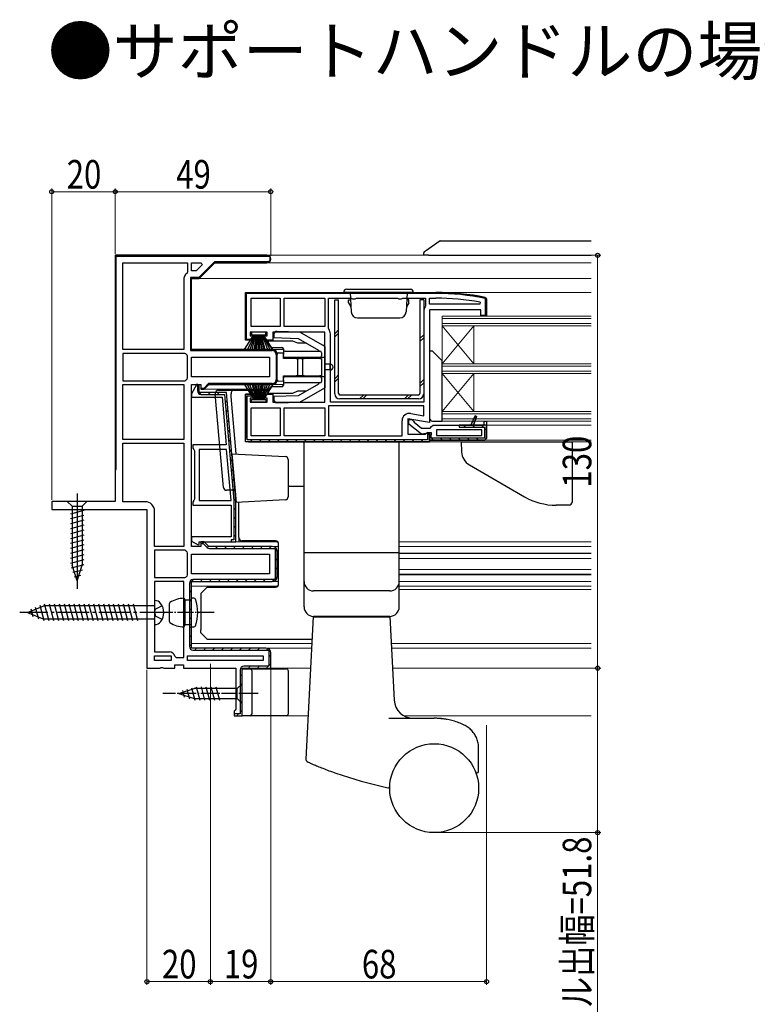
# Model space of a CAD drawing. Extents: x 0 to 990, y 0 to 1600.
# Drawn here: x 525 to 758, y 540 to 850 of the extents above; entities that cross this region are included whole.
import ezdxf

# ---------------------------------------------------------------- set-up
doc = ezdxf.new("R2010")
doc.units = 0
doc.linetypes.add('YCENTER_1', pattern=[13, 10, -1, 1, -1])
doc.linetypes.add('YHIDDEN_1', pattern=[4, 3, -1])
doc.layers.add('USER1', color=3, linetype='CONTINUOUS')
for name, color, linetype, lineweight in [('YKK_11', 7, 'CONTINUOUS', 30), ('YKK_12', 2, 'CONTINUOUS', 13), ('YKK_13', 4, 'CONTINUOUS', 30), ('YKK_D', 6, 'CONTINUOUS', 13)]:
    doc.layers.add(name, color=color, linetype=linetype, lineweight=lineweight)
doc.styles.get("Standard").update_dxf_attribs({"font": 'txt', "bigfont": 'BIGFONT'})
doc.styles.add('text-b', font='extslim2.shx', dxfattribs={"width": 0.8, "bigfont": 'extfont2.shx'})

msp = doc.modelspace()

# ---------------------------------------------------------------- linework, layer by layer
at = {"layer": 'YKK_11', "linetype": 'ByBlock', "lineweight": 30, "ltscale": 0.5}
for p, q in [((555.27, 775.47), (555.27, 697.97)), ((596.27, 748.77), (596.27, 763.77)), ((596.27, 763.77), (656.27, 763.77)), ((596.27, 748.77), (596.27, 763.77)), ((656.27, 763.47), (596.57, 763.47)), ((596.57, 763.47), (596.57, 749.07)), ((671.97, 761.69), (671.81, 761.88)), ((671.87, 762.18), (672.27, 761.69)), ((671.87, 762.18), (672.27, 761.69)), ((671.97, 756.57), (671.97, 761.69)), ((672.27, 761.69), (672.27, 756.27)), ((672.27, 761.69), (672.27, 756.27)), ((670.47, 758.27), (654.27, 758.27)), ((654.27, 758.27), (654.27, 722.78)), ((670.47, 756.27), (670.47, 758.27)), ((670.97, 756.27), (670.51, 756.57)), ((670.51, 756.57), (671.97, 756.57)), ((672.27, 756.27), (670.47, 756.27)), ((672.27, 756.27), (670.97, 756.27)), ((603.17, 751.27), (597.77, 751.27)), ((597.77, 751.27), (597.77, 750.07)), ((603.17, 750.07), (603.17, 751.27)), ((621.27, 751.27), (604.97, 751.27)), ((604.97, 751.27), (604.97, 748.77)), ((621.27, 729.27), (621.27, 751.27)), ((598.97, 748.77), (596.27, 748.77)), ((598.47, 748.77), (596.27, 748.77)), ((596.57, 749.07), (598.93, 749.07)), ((597.77, 750.07), (598.97, 750.07)), ((598.93, 749.07), (598.47, 748.77)), ((598.97, 750.07), (598.97, 748.77)), ((601.97, 748.77), (601.97, 750.07)), ((601.97, 750.07), (603.17, 750.07)), ((604.97, 748.77), (601.97, 748.77)), ((581.02, 734.84), (579.27, 731.81)), ((581.77, 734.64), (581.02, 734.84)), ((579.27, 683.77), (579.27, 734.77)), ((579.27, 734.77), (582.27, 734.77)), ((579.27, 731.81), (579.27, 730.77)), ((581.77, 734.27), (581.17, 734.76)), ((581.17, 734.76), (581.17, 732.77)), ((581.77, 732.27), (581.77, 734.64)), ((581.77, 732.27), (581.77, 734.27)), ((590.29, 732.27), (581.77, 732.27)), ((590.29, 732.27), (581.77, 732.27)), ((590.29, 732.27), (581.77, 732.27)), ((582.27, 734.77), (582.27, 733.27)), ((582.27, 733.27), (583.27, 733.27)), ((593.27, 698.27), (590.29, 732.27)), ((596.27, 716.77), (596.27, 731.77)), ((596.27, 731.77), (598.97, 731.77)), ((598.97, 731.77), (596.27, 731.77)), ((596.27, 731.77), (596.27, 717.77)), ((598.97, 731.77), (598.97, 730.47)), ((598.97, 731.17), (598.97, 731.77)), ((601.97, 730.47), (601.97, 731.77)), ((601.97, 731.77), (604.97, 731.77)), ((604.97, 731.77), (604.97, 729.27)), ((579.27, 730.77), (588.92, 730.77)), ((582.27, 731.67), (589.75, 731.67)), ((588.92, 730.77), (590.23, 715.77)), ((589.75, 731.67), (592.67, 698.25)), ((596.87, 717.37), (596.87, 731.17)), ((596.87, 731.17), (598.97, 731.17)), ((598.97, 730.47), (597.77, 730.47)), ((597.77, 730.47), (597.77, 729.27)), ((597.77, 729.27), (603.17, 729.27)), ((603.17, 730.47), (601.97, 730.47)), ((603.17, 729.27), (603.17, 730.47)), ((604.97, 729.27), (621.27, 729.27)), ((654.27, 722.78), (647.47, 723.98)), ((647.47, 723.98), (647.47, 719.17)), ((647.77, 722.29), (647.77, 723.77)), ((647.77, 723.77), (648.77, 723.77)), ((648.77, 723.77), (649.27, 723.27)), ((649.27, 723.27), (649.46, 722.88)), ((649.46, 722.88), (651.77, 721.07)), ((667.27, 721.97), (668.65, 724.94)), ((668.65, 724.94), (667.27, 721.97)), ((668.65, 724.94), (667.27, 721.97)), ((669.11, 724.75), (668.15, 721.97)), ((668.15, 721.97), (669.11, 724.75)), ((668.65, 724.94), (669.11, 724.75)), ((669.11, 724.75), (668.65, 724.94)), ((671.47, 721.97), (671.47, 723.27)), ((671.47, 723.27), (672.27, 723.27)), ((672.27, 723.27), (672.27, 721.97)), ((672.27, 723.27), (672.27, 717.77)), ((651.75, 719.18), (647.77, 722.29)), ((653.17, 719.37), (651.75, 719.18)), ((651.77, 721.07), (654.47, 721.07)), ((652.83, 719.17), (653.69, 719.71)), ((653.57, 719.57), (653.17, 719.37)), ((654.97, 719.57), (653.57, 719.57)), ((654.27, 719.17), (653.67, 719.66)), ((653.67, 719.66), (653.67, 717.37)), ((653.69, 719.71), (654.27, 719.4)), ((654.27, 719.4), (654.27, 716.77)), ((654.47, 721.07), (654.97, 721.52)), ((654.97, 721.52), (655.47, 721.97)), ((654.97, 719.07), (654.97, 719.57)), ((655.47, 721.97), (667.27, 721.97)), ((672.27, 721.97), (663.67, 721.97)), ((663.67, 721.97), (663.67, 721.37)), ((663.67, 721.37), (671.67, 721.37)), ((667.27, 721.97), (668.15, 721.97)), ((668.15, 721.97), (671.47, 721.97)), ((671.67, 721.37), (671.67, 717.87)), ((672.27, 717.77), (672.27, 721.97)), ((654.27, 716.77), (596.27, 716.77)), ((653.67, 717.37), (596.87, 717.37)), ((597.27, 716.77), (654.27, 716.77)), ((647.47, 719.17), (652.83, 719.17)), ((654.27, 716.77), (654.27, 719.17)), ((654.27, 716.77), (654.27, 719.17)), ((654.27, 718.27), (654.71, 718.77)), ((654.71, 718.77), (654.27, 718.27)), ((654.27, 717.27), (654.27, 718.27)), ((654.27, 718.27), (654.27, 717.27)), ((671.77, 717.27), (654.27, 717.27)), ((654.71, 718.77), (654.97, 719.07)), ((654.87, 718.84), (654.71, 718.77)), ((654.87, 717.87), (654.87, 718.84)), ((671.67, 717.87), (654.87, 717.87)), ((672.27, 717.77), (671.77, 717.27)), ((671.77, 717.27), (672.27, 717.77)), ((671.77, 717.27), (672.27, 717.77)), ((590.23, 715.77), (579.77, 715.77)), ((579.77, 715.77), (579.77, 714.77)), ((579.77, 714.77), (580.02, 714.34)), ((580.02, 714.34), (580.27, 713.91)), ((580.27, 713.91), (580.27, 698.64)), ((555.27, 697.97), (535.27, 697.97)), ((535.27, 697.97), (535.27, 695.47)), ((580.02, 698.21), (579.77, 697.77)), ((579.77, 697.77), (579.77, 696.77)), ((580.27, 698.64), (580.02, 698.21)), ((592.67, 698.25), (592.67, 685.87)), ((593.27, 685.27), (593.27, 698.27)), ((593.27, 685.27), (593.27, 698.27)), ((535.27, 695.47), (565.27, 695.47)), ((565.27, 695.47), (565.27, 645.47)), ((579.77, 696.77), (591.77, 696.77)), ((591.77, 696.77), (591.77, 686.77)), ((591.77, 686.77), (579.27, 686.77)), ((579.27, 686.77), (579.27, 685.5)), ((579.27, 685.5), (581.43, 684.25)), ((581.77, 684.45), (581.77, 685.27)), ((581.77, 685.27), (593.27, 685.27)), ((583.27, 685.27), (582.27, 685.27)), ((582.27, 685.27), (582.27, 683.77)), ((583.27, 685.27), (582.27, 685.27)), ((582.27, 685.27), (582.27, 684.67)), ((584.77, 683.77), (583.27, 685.27)), ((584.77, 683.77), (583.27, 685.27)), ((592.67, 685.87), (591.77, 685.87)), ((591.77, 685.87), (591.77, 685.27)), ((591.77, 685.27), (593.27, 685.27)), ((582.27, 683.77), (579.27, 683.77)), ((581.43, 684.25), (581.77, 684.45)), ((582.27, 684.67), (583.02, 684.67)), ((583.02, 684.67), (584.2, 683.49)), ((604.77, 683.77), (584.77, 683.77)), ((604.77, 683.77), (584.77, 683.77)), ((584.98, 683.17), (605.67, 683.17)), ((605.67, 683.17), (605.67, 673.37)), ((606.27, 674.27), (606.27, 682.27)), ((606.27, 674.27), (606.27, 682.27)), ((605.67, 673.37), (579.77, 673.37)), ((605.67, 673.37), (579.77, 673.37)), ((578.67, 672.27), (578.67, 652.27)), ((579.27, 651.77), (579.27, 672.77)), ((579.27, 672.77), (604.77, 672.77)), ((579.27, 651.77), (579.27, 672.77)), ((579.27, 672.77), (604.77, 672.77)), ((602.77, 651.77), (579.27, 651.77)), ((602.77, 651.77), (579.27, 651.77)), ((579.77, 651.17), (603.67, 651.17)), ((603.67, 651.17), (603.67, 646.07)), ((604.27, 645.47), (604.27, 650.27)), ((604.27, 645.47), (604.27, 650.27)), ((565.27, 645.47), (569.34, 645.47)), ((569.34, 645.47), (569.74, 645.66)), ((569.74, 645.66), (570.2, 645.66)), ((570.2, 645.66), (570.59, 645.47)), ((570.59, 645.47), (574.07, 645.47)), ((574.07, 645.47), (574.07, 646.47)), ((574.07, 646.47), (576.77, 646.47)), ((576.77, 646.47), (576.77, 645.47)), ((576.77, 645.47), (593.27, 645.47)), ((593.27, 645.47), (593.27, 632.56)), ((594.67, 644.97), (594.67, 631.07)), ((595.27, 630.47), (595.27, 645.47)), ((595.27, 645.47), (604.27, 645.47)), ((595.27, 630.47), (595.27, 645.47)), ((595.27, 645.47), (604.27, 645.47)), ((603.67, 646.07), (595.77, 646.07)), ((593.27, 632.56), (593.02, 632.27)), ((593.02, 632.27), (592.77, 631.97)), ((592.77, 631.97), (592.77, 630.47)), ((594.67, 631.07), (592.77, 631.07)), ((592.77, 631.07), (592.77, 630.47)), ((592.77, 630.47), (595.27, 630.47)), ((592.77, 630.47), (595.27, 630.47))]:
    msp.add_line(p, q, dxfattribs=at)
at = {"layer": 'YKK_11', "linetype": 'ByBlock', "lineweight": -2, "ltscale": 0.5}
for p, q in [((603.07, 775.47), (555.27, 775.47)), ((555.27, 775.47), (555.27, 707.97)), ((603.07, 775.47), (555.27, 775.47)), ((555.57, 707.97), (555.57, 775.17)), ((555.57, 775.17), (603.97, 775.17)), ((603.97, 775.17), (603.97, 773.37)), ((557.67, 745.77), (557.67, 773.07)), ((557.67, 745.77), (557.67, 773.07)), ((557.67, 773.07), (578.07, 773.07)), ((578.07, 773.07), (578.07, 770.26)), ((579.27, 773.07), (582.4, 773.07)), ((579.27, 773.07), (582.4, 773.07)), ((579.27, 770.57), (579.27, 773.07)), ((582.66, 772.46), (580.78, 770.57)), ((586.55, 773.37), (581.65, 768.47)), ((581.77, 768.17), (586.67, 773.07)), ((581.77, 768.17), (586.67, 773.07)), ((582.4, 773.07), (582.66, 772.46)), ((603.97, 773.37), (586.55, 773.37)), ((586.67, 773.07), (603.07, 773.07)), ((586.67, 773.07), (603.07, 773.07)), ((578.07, 770.26), (577.89, 769.88)), ((580.78, 770.57), (579.27, 770.57)), ((576.87, 767.67), (576.87, 745.77)), ((581.65, 768.47), (578.97, 768.47)), ((578.97, 768.47), (578.97, 745.47)), ((579.27, 745.77), (579.27, 768.17)), ((579.27, 768.17), (581.77, 768.17)), ((579.27, 745.77), (579.27, 768.17)), ((579.27, 768.17), (581.77, 768.17)), ((596.27, 763.77), (656.27, 763.77)), ((598.07, 761.97), (607.27, 761.97)), ((598.07, 761.97), (607.27, 761.97)), ((598.07, 753.07), (598.07, 761.97)), ((607.27, 761.97), (607.27, 753.07)), ((608.47, 761.97), (621.27, 761.97)), ((608.47, 761.97), (621.27, 761.97)), ((608.47, 753.07), (608.47, 761.97)), ((621.27, 761.97), (621.27, 753.07)), ((622.47, 752.5), (622.47, 761.97)), ((622.47, 761.97), (629.6, 761.97)), ((629.6, 761.97), (630.04, 761.72)), ((630.04, 761.72), (630.9, 761.72)), ((630.9, 761.72), (631.34, 761.97)), ((631.34, 761.97), (644.2, 761.97)), ((644.2, 761.97), (644.64, 761.72)), ((644.64, 761.72), (645.5, 761.72)), ((645.5, 761.72), (645.94, 761.97)), ((645.94, 761.97), (653.07, 761.97)), ((653.07, 761.97), (653.07, 759.5)), ((654.27, 760.07), (654.27, 761.97)), ((654.27, 761.97), (656.27, 761.97)), ((670.16, 760.07), (654.27, 760.07)), ((670.16, 760.07), (654.27, 760.07)), ((670.22, 760.67), (670.16, 760.07)), ((652.47, 757.77), (652.47, 729.27)), ((653.07, 759.5), (652.96, 759.2)), ((607.27, 753.07), (598.07, 753.07)), ((621.27, 753.07), (608.47, 753.07)), ((622.58, 752.2), (622.47, 752.5)), ((623.07, 729.27), (623.07, 750.77)), ((576.87, 745.77), (557.67, 745.77)), ((577.18, 744.57), (557.67, 744.57)), ((557.67, 744.57), (557.67, 735.97)), ((577.56, 744.4), (577.18, 744.57)), ((578.97, 745.47), (604.77, 745.47)), ((604.77, 745.77), (579.27, 745.77)), ((604.77, 745.77), (579.27, 745.77)), ((605.97, 744.27), (605.97, 736.27)), ((606.27, 736.27), (606.27, 744.27)), ((606.27, 736.27), (606.27, 744.27)), ((578.07, 743.68), (577.89, 744.06)), ((578.07, 736.86), (578.07, 743.68)), ((579.27, 743.37), (603.87, 743.37)), ((579.27, 743.37), (603.87, 743.37)), ((579.27, 737.17), (579.27, 743.37)), ((603.87, 743.37), (603.87, 737.17)), ((557.67, 735.97), (577.18, 735.97)), ((557.67, 735.97), (577.18, 735.97)), ((577.18, 735.97), (577.56, 736.15)), ((577.89, 736.48), (578.07, 736.86)), ((603.87, 737.17), (579.27, 737.17)), ((584.65, 735.07), (583.15, 733.57)), ((604.77, 735.07), (584.65, 735.07)), ((557.67, 717.47), (557.67, 734.77)), ((557.67, 734.77), (576.87, 734.77)), ((576.87, 734.77), (576.87, 717.47)), ((590.29, 732.27), (581.77, 732.27)), ((582.27, 733.27), (583.27, 733.27)), ((583.15, 733.57), (582.31, 733.57)), ((582.31, 733.57), (582.77, 733.27)), ((582.77, 733.27), (583.27, 733.27)), ((582.77, 733.27), (583.27, 733.27)), ((583.27, 733.27), (584.77, 734.77)), ((583.27, 733.27), (584.77, 734.77)), ((584.77, 734.77), (604.77, 734.77)), ((584.77, 734.77), (604.77, 734.77)), ((593.27, 698.27), (590.29, 732.27)), ((596.27, 716.77), (596.27, 731.77)), ((652.47, 729.27), (623.07, 729.27)), ((652.47, 729.27), (623.07, 729.27)), ((598.07, 718.57), (598.07, 727.47)), ((598.07, 727.47), (607.27, 727.47)), ((607.27, 727.47), (607.27, 718.57)), ((608.47, 727.47), (621.27, 727.47)), ((608.47, 727.47), (621.27, 727.47)), ((608.47, 718.57), (608.47, 727.47)), ((621.27, 727.47), (621.27, 718.57)), ((652.47, 728.07), (622.47, 728.07)), ((652.47, 728.07), (622.47, 728.07)), ((622.47, 728.07), (622.47, 718.57)), ((648.37, 725.65), (652.47, 724.93)), ((652.47, 724.93), (652.47, 728.07)), ((645.67, 718.57), (645.67, 723.38)), ((671.47, 721.97), (671.47, 723.27)), ((671.47, 723.27), (672.27, 723.27)), ((672.27, 723.27), (672.27, 721.97)), ((672.27, 723.27), (672.27, 717.77)), ((670.77, 720.47), (656.47, 720.47)), ((656.47, 720.47), (656.47, 718.77)), ((670.77, 718.77), (670.77, 720.47)), ((672.27, 721.97), (671.47, 721.97)), ((576.87, 717.47), (557.67, 717.47)), ((576.87, 717.47), (557.67, 717.47)), ((557.67, 697.87), (557.67, 716.27)), ((557.67, 716.27), (576.87, 716.27)), ((576.87, 716.27), (576.87, 683.77)), ((576.87, 716.27), (576.87, 683.77)), ((654.27, 716.77), (596.27, 716.77)), ((597.27, 716.77), (654.27, 716.77)), ((607.27, 718.57), (598.07, 718.57)), ((607.27, 718.57), (598.07, 718.57)), ((621.27, 718.57), (608.47, 718.57)), ((622.47, 718.57), (645.67, 718.57)), ((654.27, 717.27), (671.77, 717.27)), ((671.77, 717.27), (654.27, 717.27)), ((656.47, 718.77), (670.77, 718.77)), ((656.47, 718.77), (670.77, 718.77)), ((590.36, 714.27), (581.77, 714.27)), ((581.77, 714.27), (581.77, 698.27)), ((591.76, 698.27), (590.36, 714.27)), ((591.76, 698.27), (590.36, 714.27)), ((555.27, 707.97), (555.57, 707.97)), ((564.77, 697.87), (557.67, 697.87)), ((581.77, 698.27), (591.76, 698.27)), ((567.67, 683.77), (567.67, 694.97)), ((576.87, 683.77), (567.67, 683.77)), ((577.18, 682.57), (567.67, 682.57)), ((567.67, 682.57), (567.67, 673.97)), ((577.56, 682.4), (577.18, 682.57)), ((578.07, 681.68), (577.89, 682.06)), ((578.07, 674.86), (578.07, 681.68)), ((579.27, 681.37), (603.87, 681.37)), ((579.27, 681.37), (603.87, 681.37)), ((579.27, 675.17), (579.27, 681.37)), ((603.87, 681.37), (603.87, 675.17)), ((567.67, 673.97), (577.18, 673.97)), ((567.67, 673.97), (577.18, 673.97)), ((577.18, 673.97), (577.56, 674.15)), ((577.89, 674.48), (578.07, 674.86)), ((603.87, 675.17), (579.27, 675.17)), ((576.87, 672.77), (567.67, 672.77)), ((567.67, 672.77), (567.67, 650.57)), ((576.87, 648.87), (576.87, 672.77)), ((576.87, 648.87), (576.87, 672.77)), ((567.67, 650.57), (572.37, 650.57)), ((567.67, 647.87), (567.67, 649.37)), ((567.67, 649.37), (572.87, 649.37)), ((572.87, 649.37), (572.87, 647.87)), ((574.02, 649.26), (574.51, 648.87)), ((574.51, 648.87), (576.87, 648.87)), ((578.07, 647.87), (578.07, 649.37)), ((578.07, 649.37), (601.87, 649.37)), ((601.87, 649.37), (601.87, 647.87)), ((572.87, 647.87), (567.67, 647.87)), ((572.87, 647.87), (567.67, 647.87)), ((601.87, 647.87), (578.07, 647.87)), ((601.87, 647.87), (578.07, 647.87))]:
    msp.add_line(p, q, dxfattribs=at)
at = {"layer": 'YKK_11', "linetype": 'Continuous', "lineweight": 13}
for p, q in [((557.23, 775.17), (557.53, 775.47)), ((560.06, 775.17), (560.36, 775.47)), ((562.89, 775.17), (563.19, 775.47)), ((565.72, 775.17), (566.02, 775.47)), ((568.55, 775.17), (568.85, 775.47)), ((571.38, 775.17), (571.68, 775.47)), ((574.2, 775.17), (574.5, 775.47)), ((577.03, 775.17), (577.33, 775.47)), ((579.86, 775.17), (580.16, 775.47)), ((582.69, 775.17), (582.99, 775.47)), ((585.52, 775.17), (585.82, 775.47)), ((588.35, 775.17), (588.65, 775.47)), ((591.18, 775.17), (591.48, 775.47)), ((594, 775.17), (594.3, 775.47)), ((596.83, 775.17), (597.13, 775.47)), ((599.66, 775.17), (599.96, 775.47)), ((602.49, 775.17), (602.79, 775.47)), ((555.27, 773.21), (555.57, 773.51)), ((581.35, 768.17), (586.34, 773.17)), ((589.08, 773.07), (589.38, 773.37)), ((591.9, 773.07), (592.2, 773.37)), ((594.73, 773.07), (595.03, 773.37)), ((597.56, 773.07), (597.86, 773.37)), ((600.39, 773.07), (600.69, 773.37)), ((603.23, 773.08), (604.26, 774.11)), ((555.27, 770.38), (555.57, 770.68)), ((555.27, 767.55), (555.57, 767.85)), ((578.97, 765.79), (579.27, 766.09)), ((555.27, 764.72), (555.57, 765.02)), ((578.97, 762.97), (579.27, 763.27)), ((599.27, 763.47), (599.57, 763.77)), ((602.1, 763.47), (602.4, 763.77)), ((604.93, 763.47), (605.23, 763.77)), ((607.76, 763.47), (608.06, 763.77)), ((610.59, 763.47), (610.89, 763.77)), ((613.42, 763.47), (613.72, 763.77)), ((616.25, 763.47), (616.55, 763.77)), ((619.07, 763.47), (619.37, 763.77)), ((621.9, 763.47), (622.2, 763.77)), ((624.73, 763.47), (625.03, 763.77)), ((627.56, 763.47), (627.86, 763.77)), ((630.39, 763.47), (630.69, 763.77)), ((633.22, 763.47), (633.52, 763.77)), ((636.04, 763.47), (636.34, 763.77)), ((638.87, 763.47), (639.17, 763.77)), ((641.7, 763.47), (642, 763.77)), ((644.53, 763.47), (644.83, 763.77)), ((647.36, 763.47), (647.66, 763.77)), ((650.19, 763.47), (650.49, 763.77)), ((653.01, 763.47), (653.31, 763.77)), ((655.84, 763.47), (656.14, 763.77)), ((658.64, 763.44), (658.93, 763.73)), ((661.33, 763.31), (661.61, 763.59)), ((663.94, 763.09), (664.22, 763.36)), ((666.47, 762.79), (666.74, 763.06)), ((555.27, 761.89), (555.57, 762.19)), ((578.97, 760.14), (579.27, 760.44)), ((596.27, 760.47), (596.57, 760.77)), ((668.93, 762.42), (669.19, 762.68)), ((671.32, 761.98), (671.58, 762.24)), ((671.97, 759.8), (672.27, 760.1)), ((555.27, 759.07), (555.57, 759.37)), ((555.27, 756.24), (555.57, 756.54)), ((578.97, 757.31), (579.27, 757.61)), ((596.27, 757.64), (596.57, 757.94)), ((671.27, 756.27), (671.57, 756.57)), ((671.97, 756.97), (672.27, 757.27)), ((555.27, 753.41), (555.57, 753.71)), ((578.97, 754.48), (579.27, 754.78)), ((596.27, 754.81), (596.57, 755.11)), ((555.27, 750.58), (555.57, 750.88)), ((578.97, 751.65), (579.27, 751.95)), ((596.27, 751.98), (596.57, 752.28)), ((555.27, 747.75), (555.57, 748.05)), ((578.97, 748.82), (579.27, 749.12)), ((596.4, 749.28), (596.62, 749.51)), ((555.27, 744.92), (555.57, 745.22)), ((579.01, 746.03), (579.27, 746.3)), ((581.27, 745.47), (581.57, 745.77)), ((584.1, 745.47), (584.4, 745.77)), ((586.93, 745.47), (587.23, 745.77)), ((589.76, 745.47), (590.06, 745.77)), ((592.59, 745.47), (592.89, 745.77)), ((595.42, 745.47), (595.72, 745.77)), ((598.25, 745.47), (598.55, 745.77)), ((601.07, 745.47), (601.37, 745.77)), ((603.9, 745.47), (604.2, 745.77)), ((605.91, 744.65), (606.14, 744.88)), ((555.27, 742.09), (555.57, 742.39)), ((605.97, 741.88), (606.27, 742.18)), ((555.27, 739.27), (555.57, 739.57)), ((605.97, 739.05), (606.27, 739.35)), ((555.27, 736.44), (555.57, 736.74)), ((583.26, 733.31), (585.02, 735.07)), ((587.55, 734.77), (587.85, 735.07)), ((590.37, 734.77), (590.67, 735.07)), ((593.2, 734.77), (593.5, 735.07)), ((596.03, 734.77), (596.33, 735.07)), ((598.86, 734.77), (599.16, 735.07)), ((601.69, 734.77), (601.99, 735.07)), ((604.52, 734.77), (604.82, 735.07)), ((605.97, 736.23), (606.27, 736.53)), ((555.27, 733.61), (555.57, 733.91)), ((581.17, 732.87), (582.37, 731.67)), ((584.6, 732.27), (585.2, 731.67)), ((587.43, 732.27), (588.03, 731.67)), ((598.09, 731.17), (598.65, 731.74)), ((555.27, 730.78), (555.57, 731.08)), ((589.91, 729.79), (590.57, 729.13)), ((596.27, 729.35), (596.87, 729.95)), ((555.27, 727.95), (555.57, 728.25)), ((590.18, 726.69), (590.84, 726.03)), ((596.27, 726.53), (596.87, 727.13)), ((555.27, 725.12), (555.57, 725.42)), ((555.27, 722.3), (555.57, 722.6)), ((590.45, 723.59), (591.11, 722.93)), ((596.27, 723.7), (596.87, 724.3)), ((668.35, 724.29), (668.8, 723.84)), ((555.27, 719.47), (555.57, 719.77)), ((590.72, 720.49), (591.38, 719.83)), ((596.27, 720.87), (596.87, 721.47)), ((653.67, 718.87), (654.21, 719.41)), ((665.01, 721.97), (665.61, 721.37)), ((667.45, 722.36), (667.84, 721.97)), ((667.84, 721.97), (668.44, 721.37)), ((670.67, 721.97), (671.27, 721.37)), ((671.67, 720.97), (672.27, 720.37)), ((555.27, 716.64), (555.57, 716.94)), ((590.99, 717.39), (591.65, 716.73)), ((596.27, 718.04), (596.87, 718.64)), ((597.83, 716.77), (598.43, 717.37)), ((600.66, 716.77), (601.26, 717.37)), ((603.49, 716.77), (604.09, 717.37)), ((606.31, 716.77), (606.91, 717.37)), ((609.14, 716.77), (609.74, 717.37)), ((611.97, 716.77), (612.57, 717.37)), ((614.8, 716.77), (615.4, 717.37)), ((617.63, 716.77), (618.23, 717.37)), ((620.46, 716.77), (621.06, 717.37)), ((623.29, 716.77), (623.89, 717.37)), ((626.11, 716.77), (626.71, 717.37)), ((628.94, 716.77), (629.54, 717.37)), ((631.77, 716.77), (632.37, 717.37)), ((634.6, 716.77), (635.2, 717.37)), ((637.43, 716.77), (638.03, 717.37)), ((640.26, 716.77), (640.86, 717.37)), ((643.08, 716.77), (643.68, 717.37)), ((645.91, 716.77), (646.51, 717.37)), ((648.74, 716.77), (649.34, 717.37)), ((651.57, 716.77), (652.17, 717.37)), ((654.33, 718.51), (654.87, 717.97)), ((654.97, 717.87), (655.57, 717.27)), ((657.8, 717.87), (658.4, 717.27)), ((660.63, 717.87), (661.23, 717.27)), ((663.45, 717.87), (664.05, 717.27)), ((666.28, 717.87), (666.88, 717.27)), ((669.11, 717.87), (669.71, 717.27)), ((671.67, 718.14), (672.23, 717.58)), ((555.27, 713.81), (555.57, 714.11)), ((591.27, 714.29), (591.93, 713.63)), ((555.27, 710.98), (555.57, 711.28)), ((591.54, 711.19), (592.2, 710.53)), ((555.27, 708.15), (555.57, 708.45)), ((591.81, 708.09), (592.47, 707.43)), ((592.08, 704.99), (592.74, 704.33)), ((592.35, 701.89), (593.01, 701.23)), ((592.62, 698.79), (593.27, 698.15)), ((592.67, 695.92), (593.27, 695.32)), ((592.67, 693.09), (593.27, 692.49)), ((592.67, 690.26), (593.27, 689.66)), ((582.7, 684.67), (583.26, 685.23)), ((591.77, 685.5), (592, 685.27)), ((592.67, 687.43), (593.27, 686.83)), ((584.28, 683.42), (584.71, 683.85)), ((586.86, 683.17), (587.46, 683.77)), ((589.69, 683.17), (590.29, 683.77)), ((592.51, 683.17), (593.11, 683.77)), ((595.34, 683.17), (595.94, 683.77)), ((598.17, 683.17), (598.77, 683.77)), ((601, 683.17), (601.6, 683.77)), ((603.83, 683.17), (604.43, 683.77)), ((605.67, 682.19), (606.2, 682.72)), ((605.67, 679.36), (606.27, 679.96)), ((605.67, 676.53), (606.27, 677.13)), ((578.67, 672.16), (579.89, 673.37)), ((582.11, 672.77), (582.71, 673.37)), ((584.94, 672.77), (585.54, 673.37)), ((587.77, 672.77), (588.37, 673.37)), ((590.6, 672.77), (591.2, 673.37)), ((593.43, 672.77), (594.03, 673.37)), ((596.26, 672.77), (596.86, 673.37)), ((599.08, 672.77), (599.68, 673.37)), ((601.91, 672.77), (602.51, 673.37)), ((604.74, 672.77), (606.27, 674.3)), ((578.67, 669.33), (579.27, 669.93)), ((578.67, 666.5), (579.27, 667.1)), ((578.67, 663.67), (579.27, 664.27)), ((578.67, 660.84), (579.27, 661.44)), ((578.67, 658.01), (579.27, 658.61)), ((578.67, 655.19), (579.27, 655.79)), ((578.67, 652.36), (579.27, 652.96)), ((580.31, 651.17), (580.91, 651.77)), ((583.14, 651.17), (583.74, 651.77)), ((585.97, 651.17), (586.57, 651.77)), ((588.8, 651.17), (589.4, 651.77)), ((591.63, 651.17), (592.23, 651.77)), ((594.45, 651.17), (595.05, 651.77)), ((597.28, 651.17), (597.88, 651.77)), ((600.11, 651.17), (600.71, 651.77)), ((602.93, 651.16), (603.4, 651.63)), ((603.67, 649.07), (604.27, 649.67)), ((597.24, 645.47), (597.84, 646.07)), ((600.07, 645.47), (600.67, 646.07)), ((602.9, 645.47), (603.5, 646.07)), ((603.67, 646.25), (604.27, 646.85)), ((594.67, 642.9), (595.27, 643.5)), ((594.67, 640.07), (595.27, 640.67)), ((594.67, 637.25), (595.27, 637.85)), ((594.67, 634.42), (595.27, 635.02)), ((593.55, 630.47), (594.15, 631.07)), ((594.67, 631.59), (595.27, 632.19))]:
    msp.add_line(p, q, dxfattribs=at)
at = {"layer": 'YKK_11', "linetype": 'ByBlock', "lineweight": -2, "ltscale": 0.5}
for centre, radius, start, end in [((603.07, 774.27), 1.2, 270, 90), ((603.07, 774.27), 1.2, 270, 90), ((579.77, 767.67), 2.9, 130.3202, 180), ((656.27, 686.77), 77, 78.3101, 90), ((656.27, 686.77), 75.2, 79.3095, 90), ((654.77, 757.77), 2.3, 141.7868, 180), ((620.77, 750.77), 2.3, 0, 38.2132), ((579.77, 746.27), 2.9, 220.3202, 229.6798), ((604.77, 744.27), 1.5, 0, 90), ((604.77, 744.27), 1.5, 0, 90), ((604.77, 744.27), 1.2, 0, 90), ((579.77, 734.27), 2.9, 130.3202, 139.6798), ((604.77, 736.27), 1.5, 270, 360), ((604.77, 736.27), 1.2, 270, 360), ((604.77, 736.27), 1.5, 270, 360), ((647.97, 723.38), 2.3, 80, 180), ((564.77, 694.97), 2.9, 0, 90), ((579.77, 684.27), 2.9, 220.3202, 229.6798), ((579.77, 672.27), 2.9, 130.3202, 139.6798), ((572.37, 648.87), 1.7, 13.1366, 90)]:
    msp.add_arc(centre, radius, start, end, dxfattribs=at)
at = {"layer": 'YKK_11', "linetype": 'ByBlock', "lineweight": 30, "ltscale": 0.5}
for centre, radius, start, end in [((656.27, 686.77), 77, 78.3101, 90), ((656.27, 686.77), 77, 78.3101, 90), ((656.27, 686.77), 77, 78.3101, 90), ((656.27, 686.77), 76.7, 78.3101, 90), ((582.27, 732.77), 1.1, 180, 270), ((584.98, 684.27), 1.1, 225, 270), ((604.77, 682.27), 1.5, 0, 90), ((604.77, 682.27), 1.5, 0, 90), ((579.77, 672.27), 1.1, 90, 180), ((604.77, 674.27), 1.5, 270, 360), ((604.77, 674.27), 1.5, 270, 360), ((579.77, 652.27), 1.1, 180, 270), ((602.77, 650.27), 1.5, 0, 90), ((602.77, 650.27), 1.5, 0, 90), ((595.77, 644.97), 1.1, 90, 180)]:
    msp.add_arc(centre, radius, start, end, dxfattribs=at)
at = {"layer": 'YKK_12'}
for p, q in [((603.07, 775.47), (705.27, 775.47)), ((603.07, 773.07), (705.27, 773.07)), ((581.56, 768.17), (705.27, 768.17)), ((642.27, 763.77), (705.27, 763.77)), ((658.27, 723.27), (658.27, 756.27)), ((658.27, 756.27), (705.27, 756.27)), ((658.27, 755.57), (705.27, 755.57)), ((658.27, 753.97), (705.27, 753.97)), ((658.27, 753.27), (705.27, 753.27)), ((668.27, 753.27), (658.27, 741.27)), ((658.27, 753.27), (668.27, 741.27)), ((668.27, 741.27), (668.27, 753.27)), ((604.77, 745.77), (608.27, 745.77)), ((658.27, 741.27), (705.27, 741.27)), ((658.27, 740.57), (705.27, 740.57)), ((658.27, 738.97), (705.27, 738.97)), ((658.27, 738.27), (705.27, 738.27)), ((668.27, 738.27), (658.27, 726.27)), ((658.27, 738.27), (668.27, 726.27)), ((668.27, 726.27), (668.27, 738.27)), ((583.06, 733.27), (603.74, 733.27)), ((604.77, 734.77), (608.27, 734.77)), ((658.27, 726.27), (705.27, 726.27)), ((658.27, 725.57), (705.27, 725.57)), ((658.27, 723.97), (705.27, 723.97)), ((658.27, 723.27), (705.27, 723.27)), ((663.67, 721.97), (668.15, 721.97)), ((670.67, 721.97), (671.47, 721.97)), ((672.27, 721.97), (705.27, 721.97)), ((653.77, 716.77), (705.27, 716.77)), ((656.77, 717.27), (705.27, 717.27)), ((592.77, 685.27), (606.48, 685.27)), ((644.77, 685.27), (705.27, 685.27)), ((604.77, 683.77), (606.77, 683.77)), ((644.77, 683.77), (705.27, 683.77)), ((606.24, 681.67), (606.77, 681.67)), ((606.27, 680.42), (606.77, 680.42)), ((644.77, 681.67), (705.27, 681.67)), ((644.77, 681.52), (705.27, 681.52)), ((644.77, 679.97), (705.27, 679.97)), ((606.27, 676.12), (606.77, 676.12)), ((644.77, 676.57), (705.27, 676.57)), ((606.27, 674.87), (606.77, 674.87)), ((644.77, 675.02), (705.27, 675.02)), ((644.77, 674.87), (705.27, 674.87)), ((579.27, 671.27), (606.48, 671.27)), ((604.77, 672.77), (606.77, 672.77)), ((644.77, 672.77), (705.27, 672.77)), ((644.77, 671.27), (705.27, 671.27)), ((644.77, 670.27), (705.27, 670.27)), ((579.27, 653.27), (617.33, 653.27)), ((602.77, 651.77), (617.25, 651.77)), ((642.21, 653.27), (705.27, 653.27)), ((642.29, 651.77), (705.27, 651.77)), ((568.77, 645.47), (569.77, 645.47)), ((603.77, 645.47), (616.92, 645.47)), ((642.62, 645.47), (705.27, 645.47)), ((593.27, 630.47), (616.13, 630.47)), ((646.16, 630.47), (705.27, 630.47))]:
    msp.add_line(p, q, dxfattribs=at)
at = {"layer": 'YKK_13'}
for p, q in [((653.34, 777.07), (657.34, 779.88)), ((657.63, 779.97), (705.27, 779.97)), ((652.47, 775.47), (652.48, 776.22)), ((653.97, 775.47), (652.47, 775.47)), ((652.7, 776.62), (653.34, 777.07)), ((653.97, 775.47), (705.27, 775.47)), ((649.27, 763.77), (627.27, 763.77)), ((628.27, 764.77), (648.27, 764.77)), ((629.27, 763.77), (629.59, 757.67)), ((647.27, 763.77), (646.95, 757.67)), ((624.47, 731.87), (624.47, 761.47)), ((624.47, 761.47), (625.67, 761.47)), ((625.67, 731.97), (625.67, 761.47)), ((628.77, 760.57), (628.77, 761.47)), ((628.77, 760.47), (628.77, 761.47)), ((628.77, 761.47), (629.39, 761.47)), ((628.77, 760.47), (629.51, 759.19)), ((647.77, 760.47), (647.03, 759.19)), ((647.77, 761.47), (647.15, 761.47)), ((647.77, 760.47), (647.77, 761.47)), ((652.47, 761.47), (651.27, 761.47)), ((651.27, 761.47), (651.27, 731.97)), ((652.47, 761.47), (652.47, 731.87)), ((631.59, 755.77), (644.95, 755.77)), ((596, 745.77), (598.97, 750.47)), ((599.17, 750.47), (596.91, 745.77)), ((599.37, 750.47), (597.71, 745.77)), ((598.22, 751.27), (598.22, 750.47)), ((602.72, 751.27), (598.22, 751.27)), ((598.22, 750.47), (602.72, 750.47)), ((598.38, 745.77), (599.57, 750.47)), ((599.77, 750.47), (598.94, 745.77)), ((599.38, 745.77), (599.97, 750.47)), ((600.17, 750.47), (599.69, 745.77)), ((600.27, 750.47), (600.27, 745.27)), ((600.67, 750.47), (600.67, 745.27)), ((600.77, 750.47), (601.24, 745.77)), ((601.56, 745.77), (600.97, 750.47)), ((601.17, 750.47), (602, 745.77)), ((602.56, 745.77), (601.37, 750.47)), ((601.57, 750.47), (603.23, 745.77)), ((601.77, 750.47), (604.03, 745.77)), ((604.94, 745.77), (601.97, 750.47)), ((602.72, 750.47), (602.72, 751.27)), ((605.27, 750.52), (605.27, 749.56)), ((613.48, 751.27), (606.27, 751.52)), ((621.27, 746.77), (613.48, 751.27)), ((603.27, 747.97), (604.12, 746.7)), ((611.27, 748.47), (603.77, 748.47)), ((605.27, 749.56), (612.91, 749.29)), ((612.77, 747.77), (611.27, 748.47)), ((615.54, 747.77), (612.77, 747.77)), ((612.91, 749.29), (619.27, 745.62)), ((604.54, 746.47), (607.77, 746.47)), ((606.27, 736.3), (606.27, 744.25)), ((606.76, 744.75), (608.27, 744.77)), ((608.27, 745.97), (608.27, 744.77)), ((608.27, 744.77), (608.27, 744.27)), ((608.27, 743.77), (608.27, 744.77)), ((608.27, 743.02), (608.27, 744.27)), ((608.77, 745.27), (612.41, 745.27)), ((612.41, 745.27), (619.77, 745.27)), ((619.27, 745.62), (619.27, 745.27)), ((620.27, 744.77), (620.27, 743.77)), ((621.27, 746.97), (620.64, 747.14)), ((621.27, 746.77), (621.27, 746.97)), ((621.27, 746.77), (621.27, 743.27)), ((655.27, 745.27), (654.27, 745.27)), ((654.27, 745.27), (654.27, 724.27)), ((658.27, 742.27), (655.27, 745.27)), ((608.27, 743.77), (608.27, 743.02)), ((612.27, 743.02), (608.27, 743.02)), ((612.41, 743.27), (608.77, 743.27)), ((612.27, 743.02), (612.77, 743.02)), ((619.77, 743.27), (612.41, 743.27)), ((612.77, 737.52), (612.77, 743.02)), ((612.77, 743.02), (613.27, 743.02)), ((613.77, 743.02), (613.27, 743.02)), ((613.77, 743.02), (614.27, 743.02)), ((614.27, 743.02), (614.27, 737.52)), ((614.27, 743.02), (614.77, 743.02)), ((619.77, 743.02), (614.77, 743.02)), ((621.27, 743.27), (619.77, 743.27)), ((619.77, 743.02), (620.27, 743.02)), ((620.27, 743.02), (620.27, 737.52)), ((621.27, 743.27), (621.27, 742.97)), ((621.27, 742.97), (621.27, 737.57)), ((622.97, 741.16), (621.27, 741.18)), ((622.97, 739.38), (622.97, 741.16)), ((622.97, 741.16), (622.98, 741.16)), ((658.27, 723.27), (658.27, 742.27)), ((622.97, 739.38), (621.27, 739.37)), ((622.98, 739.38), (622.97, 739.38)), ((600.27, 730.07), (600.27, 735.27)), ((600.67, 730.07), (600.67, 735.27)), ((608.27, 735.77), (606.76, 735.8)), ((608.27, 737.52), (612.27, 737.52)), ((608.27, 736.27), (608.27, 737.52)), ((608.27, 737.52), (608.27, 736.77)), ((608.27, 735.77), (608.27, 736.77)), ((608.27, 736.27), (608.27, 735.77)), ((608.27, 735.77), (608.27, 734.57)), ((608.77, 737.27), (612.41, 737.27)), ((612.41, 735.27), (608.77, 735.27)), ((612.77, 737.52), (612.27, 737.52)), ((612.41, 737.27), (619.77, 737.27)), ((619.77, 735.27), (612.41, 735.27)), ((613.27, 737.52), (612.77, 737.52)), ((619.27, 734.93), (612.91, 731.25)), ((613.77, 737.52), (613.27, 737.52)), ((614.27, 737.52), (613.77, 737.52)), ((614.77, 737.52), (614.27, 737.52)), ((614.77, 737.52), (619.77, 737.52)), ((619.27, 735.27), (619.27, 734.93)), ((620.27, 737.52), (619.77, 737.52)), ((619.77, 737.27), (621.27, 737.27)), ((620.27, 736.77), (620.27, 735.77)), ((621.27, 737.57), (621.27, 737.27)), ((621.27, 737.27), (621.27, 733.77)), ((589.35, 702.39), (586.77, 731.89)), ((587.77, 732.97), (592.77, 732.97)), ((590.77, 732.97), (590.77, 733.27)), ((591.85, 730.97), (591.77, 731.89)), ((592.77, 732.97), (603.54, 732.97)), ((596, 734.77), (598.97, 730.07)), ((599.17, 730.07), (596.91, 734.77)), ((599.37, 730.07), (597.71, 734.77)), ((598.38, 734.77), (599.57, 730.07)), ((599.77, 730.07), (598.94, 734.77)), ((599.38, 734.77), (599.97, 730.07)), ((600.17, 730.07), (599.69, 734.77)), ((600.77, 730.07), (601.24, 734.77)), ((601.56, 734.77), (600.97, 730.07)), ((601.17, 730.07), (602, 734.77)), ((602.56, 734.77), (601.37, 730.07)), ((601.57, 730.07), (603.23, 734.77)), ((601.77, 730.07), (604.03, 734.77)), ((604.94, 734.77), (601.97, 730.07)), ((604.12, 733.85), (603.27, 732.57)), ((603.77, 732.07), (611.27, 732.07)), ((607.77, 734.07), (604.54, 734.07)), ((611.27, 732.07), (612.77, 732.77)), ((612.77, 732.77), (615.54, 732.77)), ((613.48, 729.27), (621.27, 733.77)), ((620.64, 733.41), (621.27, 733.58)), ((621.27, 733.58), (621.27, 733.77)), ((593.43, 712.92), (591.85, 730.97)), ((598.22, 729.27), (598.22, 730.07)), ((598.22, 730.07), (602.72, 730.07)), ((602.72, 729.27), (598.22, 729.27)), ((602.72, 730.07), (602.72, 729.27)), ((612.91, 731.25), (605.27, 730.99)), ((605.27, 730.99), (605.27, 730.02)), ((606.27, 729.02), (613.48, 729.27)), ((650.87, 730.27), (626.07, 730.27)), ((650.77, 731.47), (626.17, 731.47)), ((655.27, 723.27), (658.27, 723.27)), ((644.77, 716.77), (614.77, 716.77)), ((614.77, 681.77), (614.77, 716.77)), ((644.77, 681.77), (644.77, 716.77)), ((664.27, 716.77), (699.27, 716.77)), ((664.27, 716.76), (664.38, 713.63)), ((699.27, 716.77), (699.27, 697.77)), ((591.98, 713), (608.83, 712.12)), ((591.98, 713), (593.33, 697.62)), ((609.78, 711.12), (609.78, 699.43)), ((666.88, 709.47), (684.23, 699.45)), ((592.99, 701.47), (590.35, 701.47)), ((614.77, 702.65), (609.78, 702.65)), ((546.37, 697.97), (540.17, 697.97)), ((540.17, 697.97), (541.72, 696.42)), ((543.27, 700.47), (543.27, 670.47)), ((546.37, 697.97), (544.82, 696.42)), ((608.83, 698.43), (593.33, 697.62)), ((594.27, 686.57), (594.27, 697.67)), ((545.37, 695.12), (541.17, 694)), ((541.72, 696.42), (544.82, 696.42)), ((541.72, 696.42), (541.72, 677.89)), ((544.82, 696.42), (544.82, 677.89)), ((698.27, 696.77), (694.23, 696.77)), ((545.37, 693.57), (541.17, 692.44)), ((545.37, 692.02), (541.17, 690.89)), ((545.37, 690.46), (541.17, 689.34)), ((545.37, 688.91), (541.17, 687.78)), ((545.37, 687.36), (541.17, 686.23)), ((545.37, 685.8), (541.17, 684.68)), ((594.27, 686.57), (594.27, 685.27)), ((605.77, 685.57), (595.27, 685.57)), ((605.27, 685.27), (605.27, 685.57)), ((545.37, 684.25), (541.17, 683.13)), ((545.37, 682.7), (541.17, 681.57)), ((606.77, 671.97), (606.77, 684.57)), ((545.37, 681.15), (541.17, 680.02)), ((545.37, 679.59), (541.17, 678.47)), ((644.77, 681.77), (614.77, 681.77)), ((614.77, 664.77), (614.77, 681.77)), ((644.77, 681.77), (614.77, 681.77)), ((644.77, 664.77), (644.77, 681.77)), ((545.37, 678.04), (541.43, 676.98)), ((543.27, 672.97), (541.72, 677.89)), ((543.27, 672.97), (541.72, 677.89)), ((544.92, 676.37), (541.88, 675.55)), ((543.27, 672.97), (544.82, 677.89)), ((544.38, 674.67), (542.33, 674.12)), ((583.72, 670.42), (582.27, 668.97)), ((583.72, 670.42), (584.27, 670.97)), ((584.27, 670.97), (605.77, 670.97)), ((641.77, 669.77), (617.77, 669.77)), ((567.67, 666.77), (567.67, 659.17)), ((576.97, 658.47), (576.97, 667.47)), ((576.97, 667.47), (577.27, 666.87)), ((577.27, 659.07), (577.27, 666.87)), ((579.27, 666.87), (577.27, 666.87)), ((580.05, 667.47), (579.27, 667.47)), ((579.27, 658.47), (579.27, 667.47)), ((582.27, 668.97), (582.27, 657.5)), ((527.67, 662.97), (532.74, 665.07)), ((529.42, 661.65), (528.78, 664.03)), ((531.16, 660.93), (530.18, 664.61)), ((532.87, 660.37), (531.58, 665.19)), ((567.67, 665.07), (532.74, 665.07)), ((534.42, 660.37), (533.02, 665.57)), ((535.97, 660.37), (534.58, 665.57)), ((537.52, 660.37), (536.13, 665.57)), ((539.08, 660.37), (537.68, 665.57)), ((540.63, 660.37), (539.24, 665.57)), ((542.18, 660.37), (540.79, 665.57)), ((543.74, 660.37), (542.34, 665.57)), ((545.29, 660.37), (543.9, 665.57)), ((546.84, 660.37), (545.45, 665.57)), ((548.39, 660.37), (547, 665.57)), ((549.95, 660.37), (548.55, 665.57)), ((551.5, 660.37), (550.11, 665.57)), ((553.05, 660.37), (551.66, 665.57)), ((554.61, 660.37), (553.21, 665.57)), ((556.16, 660.37), (554.77, 665.57)), ((557.71, 660.37), (556.32, 665.57)), ((559.26, 660.37), (557.87, 665.57)), ((560.82, 660.37), (559.42, 665.57)), ((562.37, 660.37), (560.98, 665.57)), ((572.27, 665.69), (572.27, 660.26)), ((527.67, 662.97), (532.74, 660.87)), ((567.67, 660.87), (532.74, 660.87)), ((615.42, 616.86), (617.77, 661.68)), ((641.77, 661.77), (617.77, 661.77)), ((617.77, 661.47), (617.77, 661.77)), ((641.77, 661.47), (617.77, 661.47)), ((641.77, 661.47), (641.77, 661.77)), ((641.77, 661.68), (643.15, 635.37)), ((576.97, 658.47), (577.27, 659.07)), ((579.27, 659.07), (577.27, 659.07)), ((579.27, 658.47), (580.05, 658.47)), ((582.27, 656.57), (582.27, 657.5)), ((584.27, 654.57), (582.27, 656.57)), ((584.27, 654.57), (590.77, 654.57)), ((590.77, 654.57), (617.4, 654.57)), ((595.27, 630.47), (595.27, 645.27)), ((595.27, 645.27), (609.27, 645.27)), ((598.27, 644.77), (598.27, 630.97)), ((609.77, 644.77), (609.77, 630.97)), ((575.27, 637.47), (580.19, 639.02)), ((577.85, 638.86), (578.66, 635.83)), ((579.28, 639.31), (580.34, 635.37)), ((593.72, 639.02), (580.19, 639.02)), ((580.76, 639.57), (581.89, 635.37)), ((582.32, 639.57), (583.44, 635.37)), ((583.87, 639.57), (585, 635.37)), ((585.42, 639.57), (586.55, 635.37)), ((586.98, 639.57), (588.1, 635.37)), ((595.27, 640.57), (593.72, 639.02)), ((593.72, 635.92), (593.72, 639.02)), ((595.27, 634.37), (595.27, 640.57)), ((575.27, 637.47), (580.19, 635.92)), ((576.42, 638.41), (576.97, 636.36)), ((580.19, 635.92), (593.72, 635.92)), ((595.27, 634.37), (593.72, 635.92)), ((609.27, 630.47), (595.27, 630.47)), ((641.5, 629.68), (655.77, 629.68)), ((651.77, 629.68), (655.77, 629.68)), ((660, 629.27), (655.77, 629.68)), ((669.77, 612.97), (669.77, 620.33)), ((615.76, 616.07), (616.02, 615.89)), ((624.76, 612.4), (632.75, 609.85)), ((632.75, 609.85), (641.18, 607.8))]:
    msp.add_line(p, q, dxfattribs=at)
at = {"layer": 'YKK_13', "linetype": 'Continuous'}
for p, q in [((624.47, 750.76), (625.67, 751.96)), ((624.47, 749.76), (625.67, 750.96)), ((651.27, 749.27), (652.47, 750.47)), ((651.27, 748.27), (652.47, 749.47)), ((624.47, 736.61), (625.67, 737.81)), ((624.47, 735.61), (625.67, 736.81)), ((651.27, 735.13), (652.47, 736.33)), ((651.27, 734.13), (652.47, 735.33)), ((632.27, 730.27), (633.47, 731.47)), ((633.27, 730.27), (634.47, 731.47)), ((646.41, 730.27), (647.61, 731.47)), ((647.41, 730.27), (648.61, 731.47))]:
    msp.add_line(p, q, dxfattribs=at)
at = {"layer": 'YKK_13', "linetype": 'YHIDDEN_1'}
for p, q in [((567.67, 662.97), (567.94, 664.07)), ((570.06, 665.12), (567.94, 664.07)), ((567.67, 662.97), (567.94, 661.88)), ((570.06, 660.82), (567.94, 661.88))]:
    msp.add_line(p, q, dxfattribs=at)
at = {"layer": 'YKK_13', "linetype": 'YCENTER_1'}
msp.add_line((573.07, 662.97), (525.17, 662.97), dxfattribs=at)
at = {"layer": 'YKK_13', "linetype": 'YCENTER_1', "ltscale": 0.5}
for p, q in [((586.42, 662.97), (569.48, 662.97)), ((600.27, 637.47), (570.27, 637.47))]:
    msp.add_line(p, q, dxfattribs=at)
at = {"layer": 'YKK_13'}
msp.add_circle((655.77, 607.68), 14, dxfattribs=at)
for centre, radius, start, end in [((657.63, 779.47), 0.5, 90, 125.0862), ((652.98, 776.21), 0.5, 125.0862, 179), ((628.27, 763.77), 1, 90, 180), ((648.27, 763.77), 1, 0, 90), ((631.59, 757.77), 2, 183, 270), ((644.95, 757.77), 2, 270, 357), ((606.27, 750.52), 1, 90, 180), ((603.77, 747.97), 0.5, 90, 180), ((604.54, 746.97), 0.5, 213.6901, 270), ((606.77, 744.25), 0.5, 91, 180), ((607.77, 745.97), 0.5, 0, 90), ((608.77, 744.77), 0.5, 90, 180), ((619.77, 744.77), 0.5, 0, 90), ((608.77, 743.77), 0.5, 180, 270), ((618.97, 742.77), 0.5, 90, 150), ((619.77, 743.77), 0.5, 270, 0), ((622.97, 740.16), 1, 6.3654, 89.5), ((622.97, 740.38), 1, 270.5, 353.6346), ((606.77, 736.3), 0.5, 180, 269), ((608.77, 736.77), 0.5, 90, 180), ((608.77, 735.77), 0.5, 180, 270), ((618.97, 737.77), 0.5, 210, 270), ((619.77, 736.77), 0.5, 0, 90), ((619.77, 735.77), 0.5, 270, 0), ((587.77, 731.97), 1, 90, 185), ((592.77, 731.97), 1, 90, 185), ((603.77, 732.57), 0.5, 180, 270), ((604.54, 733.57), 0.5, 90, 146.3099), ((607.77, 734.57), 0.5, 270, 0), ((626.07, 731.87), 1.6, 180, 270), ((626.17, 731.97), 0.5, 180, 270), ((650.77, 731.97), 0.5, 270, 0), ((650.87, 731.87), 1.6, 270, 0), ((606.27, 730.02), 1, 180, 270), ((655.27, 724.27), 1, 180, 270), ((669.38, 713.8), 5, 182, 240), ((608.78, 711.12), 1, 0, 87), ((590.35, 702.47), 1, 185, 270), ((608.78, 699.43), 1, 273, 0), ((694.23, 716.77), 20, 240, 270), ((698.27, 697.77), 1, 270, 0), ((595.27, 686.57), 1, 180, 270), ((605.77, 684.57), 1, 360, 90), ((605.77, 671.97), 1, 270, 0), ((617.77, 672.77), 3, 180, 270), ((641.77, 672.77), 3, 270, 0), ((567.72, 664.37), 2.4, 35.7, 91.1699), ((576.97, 659.47), 8, 90.0004, 124.0562), ((580.05, 666.97), 0.5, 20.3548, 90.0004), ((569.27, 662.97), 12, 339.646, 20.3548), ((565.77, 662.97), 4.8, 324.3, 35.7), ((572.77, 665.69), 0.5, 124.0562, 180.0004), ((617.77, 664.77), 3, 180, 270), ((641.77, 664.77), 3, 270, 0), ((567.72, 661.57), 2.4, 268.8301, 324.3), ((572.77, 660.26), 0.5, 180.0004, 235.9446), ((576.97, 666.47), 8, 235.9446, 270.0004), ((580.05, 658.97), 0.5, 270.0004, 339.646), ((597.77, 644.77), 0.5, 0, 90), ((609.27, 644.77), 0.5, 0, 90), ((649.14, 635.68), 6, 183, 270), ((597.77, 630.97), 0.5, 270, 0), ((609.27, 630.97), 0.5, 270, 0), ((669.27, 612.97), 0.5, 201.4033, 0), ((641.28, 608.29), 0.5, 258.3779, 357.5922)]:
    msp.add_arc(centre, radius, start, end, dxfattribs=at)
for points in [[(659.72, 629.32), (659.68, 629.33), (659.19, 629.41), (658.32, 629.53), (657.15, 629.64), (655.83, 629.68), (655.77, 629.68)], [(665.2, 627.56), (663.51, 628.27), (661.78, 628.85), (660, 629.27)], [(669.77, 620.33), (669.63, 621.83), (669.21, 623.27), (668.53, 624.61), (667.61, 625.8), (666.49, 626.79), (665.2, 627.56)], [(615.76, 616.07), (615.59, 616.25), (615.46, 616.54), (615.42, 616.86)], [(616.02, 615.89), (616.17, 615.83), (616.73, 615.58), (617.67, 615.18), (619.02, 614.61), (620.69, 613.93), (622.62, 613.18), (624.76, 612.4)], [(668.6, 613.27), (668.63, 613.22), (668.75, 612.94), (668.79, 612.82), (668.8, 612.79)], [(641.78, 608.27), (641.78, 608.29), (641.79, 608.35), (641.79, 608.46), (641.8, 608.6), (641.81, 608.76)]]:
    msp.add_spline(points, degree=3, dxfattribs=at)
at = {"layer": 'YKK_D'}
for p, q in [((535.27, 698.47), (535.27, 796.47)), ((535.27, 795.47), (555.27, 795.47)), ((555.27, 775.97), (555.27, 796.47)), ((555.27, 775.97), (555.27, 796.47)), ((555.27, 795.47), (604.27, 795.47)), ((604.27, 775.27), (604.27, 796.47)), ((676.73, 775.47), (708.27, 775.47)), ((707.27, 775.47), (707.27, 645.47)), ((565.27, 644.97), (565.27, 545.77)), ((585.27, 646.87), (585.27, 545.77)), ((585.27, 646.87), (585.27, 545.77)), ((604.27, 644.97), (604.27, 545.77)), ((604.27, 644.97), (604.27, 545.77)), ((676.73, 645.47), (708.27, 645.47)), ((697.97, 645.47), (708.27, 645.47)), ((707.27, 645.47), (707.27, 593.68)), ((672.27, 627.47), (672.27, 545.77)), ((656.77, 593.68), (708.27, 593.68)), ((707.27, 593.68), (707.27, 506.97)), ((585.27, 546.77), (565.27, 546.77)), ((585.27, 546.77), (604.27, 546.77)), ((604.27, 546.77), (672.27, 546.77))]:
    msp.add_line(p, q, dxfattribs=at)
at = {"layer": 'YKK_D', "linetype": 'ByBlock', "lineweight": -2}
for centre, radius in [((535.27, 795.47), 0.637), ((555.27, 795.47), 0.637), ((555.27, 795.47), 0.637), ((604.27, 795.47), 0.637), ((707.27, 775.47), 0.638), ((707.27, 645.47), 0.637), ((707.27, 645.47), 0.638), ((707.27, 593.68), 0.637), ((565.27, 546.77), 0.637), ((585.27, 546.77), 0.637), ((585.27, 546.77), 0.637), ((604.27, 546.77), 0.637), ((604.27, 546.77), 0.637), ((672.27, 546.77), 0.637)]:
    msp.add_circle(centre, radius, dxfattribs=at)

# ---------------------------------------------------------------- texts
at = {"layer": 'USER1'}
msp.add_text('●サポートハンドルの場合', height=15, dxfattribs=at).set_placement((534.04, 832.28))
at = {"layer": 'YKK_D', "style": 'text-b', "width": 0.8}
for s, p in [('20', (539.99, 796.47)), ('49', (574.49, 796.47)), ('20', (569.99, 547.77)), ('19', (589.49, 547.77)), ('68', (632.99, 547.77))]:
    msp.add_text(s, height=9, dxfattribs=at).set_placement(p)
for s, p in [('130', (705.27, 702.31)), ('ハンドル出幅=51.8', (705.27, 508.97))]:
    msp.add_text(s, height=9, rotation=90, dxfattribs=at).set_placement(p)

doc.saveas('drawing.dxf')
